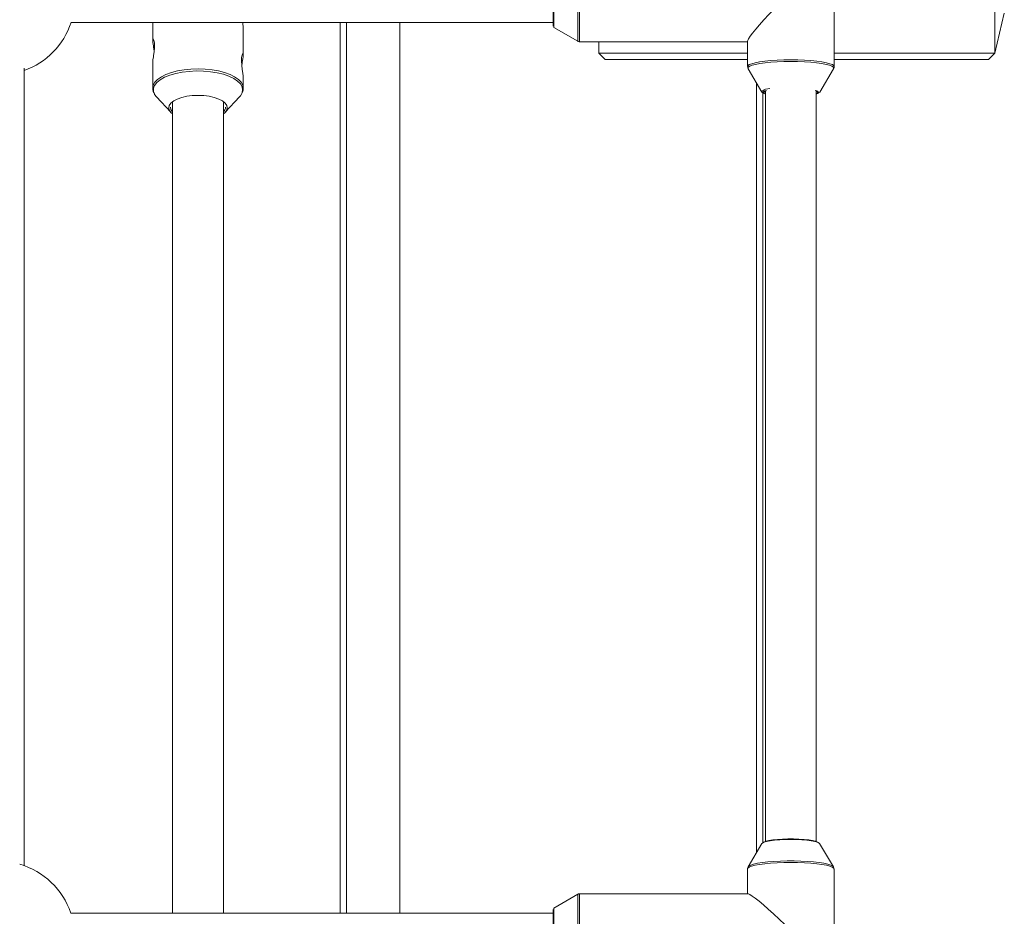
# Model space of a CAD drawing. Units: millimetres. Extents: x -2226 to 12674, y -3419 to 4178.
# Drawn here: x 7855 to 8166, y -1644 to -1361 of the extents above; entities that cross this region are included whole.
import ezdxf

# ---------------------------------------------------------------- set-up
doc = ezdxf.new("R2010")
doc.units = ezdxf.units.MM

msp = doc.modelspace()

# ---------------------------------------------------------------- linework, layer by layer
at = {"color": 7, "linetype": 'Continuous', "lineweight": 15}
for p, q in [((8112.43, -1376.14), (8112.43, -1333.2)), ((8024.03, -1345.52), (8024.03, -1363.81)), ((8023.78, -1345.96), (8023.78, -1363.38)), ((8163.19, -1357.93), (8163.19, -1371.93)), ((8163.19, -1371.93), (8166.16, -1359.34)), ((7871.58, -1362.26), (8023.78, -1362.26)), ((7897.37, -1362.26), (7897.37, -1367.8)), ((7925.97, -1372.31), (7925.97, -1364.11)), ((7956.49, -1643.26), (7956.49, -1362.26)), ((7958.49, -1362.26), (7958.49, -1643.26)), ((7975.36, -1643.26), (7975.36, -1362.26)), ((8024.03, -1363.81), (8031.55, -1368.18)), ((8032.05, -1368.32), (8085.13, -1368.32)), ((8038.19, -1368.32), (8038.19, -1371.93)), ((8085.13, -1368.16), (8085.13, -1376.14)), ((8038.19, -1371.93), (8085.13, -1371.93)), ((8040.19, -1373.9), (8038.19, -1371.93)), ((8112.43, -1371.93), (8163.19, -1371.93)), ((8163.19, -1371.93), (8161.19, -1373.9)), ((7897.37, -1374.98), (7897.37, -1382.96)), ((8085.13, -1373.9), (8040.19, -1373.9)), ((8161.19, -1373.9), (8112.43, -1373.9)), ((7925.97, -1382.96), (7925.97, -1379.51)), ((8085.32, -1376.83), (8089.67, -1384.19)), ((8107.89, -1384.2), (8112.24, -1376.83)), ((8087.96, -1381.29), (8087.95, -1624.2)), ((7898.54, -1385.69), (7903.06, -1390.59)), ((7920.27, -1390.59), (7924.79, -1385.69)), ((8089.94, -1384.43), (8089.93, -1621.08)), ((7903.67, -1387.55), (7903.67, -1643.26)), ((7919.67, -1643.26), (7919.67, -1387.55)), ((8089.65, -1621.32), (8085.3, -1628.69)), ((8112.22, -1628.69), (8107.87, -1621.32)), ((8085.11, -1629.37), (8085.11, -1637.2)), ((8112.18, -1628.64), (8112.22, -1628.69)), ((8112.41, -1672.32), (8112.41, -1629.38)), ((8031.52, -1637.33), (8024.01, -1641.7)), ((8085.27, -1637.2), (8032.03, -1637.2)), ((8023.75, -1643.26), (7871.49, -1643.26)), ((8023.76, -1642.14), (8023.76, -1659.56)), ((8024.01, -1641.7), (8024.01, -1659.99))]:
    msp.add_line(p, q, dxfattribs=at)
at = {"color": 8, "linetype": 'Continuous', "lineweight": 15}
for p, q in [((8031.55, -1341.15), (8031.55, -1368.18)), ((8032.05, -1341.02), (8032.05, -1368.32)), ((8031.52, -1637.33), (8031.52, -1664.36)), ((8032.03, -1637.2), (8032.03, -1664.5))]:
    msp.add_line(p, q, dxfattribs=at)
at = {"color": 7, "linetype": 'Continuous', "lineweight": 15, "flags": 128}
for points in [[(8095.27, -1356.11), (8093.5, -1357.96), (8091.83, -1359.74), (8090.29, -1361.42), (8088.9, -1362.98), (8087.71, -1364.39), (8086.72, -1365.61), (8085.96, -1366.62), (8085.44, -1367.41), (8085.17, -1367.96), (8085.13, -1368.16)], [(7925.95, -1379.51), (7925.95, -1379.17), (7925.83, -1378.26), (7925.65, -1377.08), (7925.48, -1375.74), (7925.4, -1374.42), (7925.44, -1373.31), (7925.58, -1372.48), (7925.77, -1372.01), (7925.92, -1371.97), (7925.97, -1372.31), (7925.97, -1372.31)], [(7897.89, -1384.77), (7897.99, -1384.94), (7898.54, -1385.69)], [(7903.67, -1391.12), (7903.13, -1390.66), (7902.61, -1389.93), (7902.43, -1389.17), (7902.61, -1388.4), (7903.13, -1387.67), (7903.99, -1386.99), (7905.13, -1386.4), (7906.53, -1385.91), (7908.13, -1385.55), (7909.86, -1385.33), (7911.67, -1385.25), (7913.47, -1385.33), (7915.2, -1385.55), (7916.8, -1385.91), (7918.2, -1386.4), (7919.35, -1386.99), (7920.2, -1387.67), (7920.73, -1388.4), (7920.9, -1389.17), (7920.9, -1389.17)], [(7924.79, -1385.69), (7925.03, -1385.41), (7925.5, -1384.65)], [(8090.68, -1384.72), (8090.33, -1384.61), (8089.81, -1384.34), (8089.64, -1384.07), (8089.64, -1384.03)], [(8106.82, -1384.74), (8106.87, -1384.72), (8107.23, -1384.45), (8107.23, -1384.18), (8106.86, -1383.91), (8106.66, -1383.83)], [(8106.87, -1384.81), (8107.22, -1384.65), (8107.23, -1384.64)], [(7902.97, -1389), (7903.14, -1389.74), (7903.67, -1390.45)], [(8107.87, -1621.32), (8107.73, -1621.18), (8107.21, -1620.91), (8106.36, -1620.67), (8105.22, -1620.46), (8103.84, -1620.28), (8102.25, -1620.15), (8100.54, -1620.07), (8098.75, -1620.05), (8096.97, -1620.07), (8095.26, -1620.15), (8093.67, -1620.28), (8092.29, -1620.46), (8091.15, -1620.67), (8090.31, -1620.91), (8089.79, -1621.18), (8089.65, -1621.32)], [(8090.51, -1620.77), (8090.93, -1620.62), (8091.87, -1620.39), (8093.08, -1620.19), (8094.53, -1620.04), (8096.15, -1619.93), (8097.87, -1619.88), (8099.64, -1619.88), (8101.36, -1619.93), (8102.98, -1620.04), (8104.43, -1620.19), (8105.65, -1620.39), (8106.58, -1620.62), (8107.19, -1620.87), (8107.29, -1620.93)], [(8085.27, -1637.2), (8085.37, -1637.21), (8085.87, -1637.42), (8086.6, -1637.89), (8087.57, -1638.6), (8088.74, -1639.53), (8090.11, -1640.68), (8091.63, -1642.03), (8093.29, -1643.53), (8095.05, -1645.18), (8096.88, -1646.93), (8098.75, -1648.76)]]:
    msp.add_lwpolyline(points, dxfattribs=at)
at = {"color": 8, "linetype": 'Continuous', "lineweight": 15, "flags": 128}
for points in [[(8085.13, -1376.14), (8085.23, -1375.89), (8085.67, -1375.56), (8086.45, -1375.25), (8087.54, -1374.95), (8088.93, -1374.69), (8090.58, -1374.47), (8092.43, -1374.29), (8094.45, -1374.16), (8096.59, -1374.08), (8098.78, -1374.05)], [(8098.78, -1374.57), (8096.61, -1374.6), (8094.5, -1374.68), (8092.5, -1374.81), (8090.66, -1374.98), (8089.03, -1375.21), (8087.66, -1375.46), (8086.57, -1375.75), (8085.8, -1376.06), (8085.36, -1376.39), (8085.28, -1376.72), (8085.33, -1376.84)], [(8098.78, -1374.05), (8100.97, -1374.08), (8103.1, -1374.16), (8105.12, -1374.29), (8106.98, -1374.47), (8108.62, -1374.69), (8110.01, -1374.95), (8111.11, -1375.25), (8111.89, -1375.56), (8112.33, -1375.89), (8112.43, -1376.14)], [(8112.24, -1376.83), (8112.29, -1376.72), (8112.2, -1376.39), (8111.76, -1376.06), (8110.99, -1375.75), (8109.9, -1375.46), (8108.52, -1375.21), (8106.9, -1374.98), (8105.06, -1374.81), (8103.06, -1374.68), (8100.94, -1374.6), (8098.78, -1374.57)], [(7897.37, -1382.96), (7897.54, -1382.01), (7898.07, -1381.09), (7898.92, -1380.21), (7900.1, -1379.4), (7901.55, -1378.68), (7903.26, -1378.06), (7905.17, -1377.56), (7907.25, -1377.2), (7909.43, -1376.98), (7911.67, -1376.9), (7913.9, -1376.98), (7916.09, -1377.2), (7918.16, -1377.56), (7920.07, -1378.06), (7921.78, -1378.68), (7923.24, -1379.4), (7924.41, -1380.21), (7925.27, -1381.09), (7925.79, -1382.01), (7925.97, -1382.96), (7925.97, -1382.99)], [(7925.76, -1383.52), (7925.57, -1382.56), (7925.03, -1381.63), (7924.14, -1380.74), (7922.93, -1379.93), (7921.43, -1379.21), (7919.67, -1378.6), (7917.71, -1378.12), (7915.59, -1377.78), (7913.36, -1377.59), (7911.1, -1377.55), (7908.85, -1377.67), (7906.67, -1377.94), (7904.62, -1378.35), (7902.76, -1378.89), (7901.12, -1379.56), (7899.76, -1380.33), (7898.7, -1381.18), (7897.99, -1382.09), (7897.62, -1383.03), (7897.62, -1384), (7897.89, -1384.77)], [(7925.5, -1384.65), (7925.57, -1384.47), (7925.76, -1383.52)], [(8091.14, -1383.67), (8090.61, -1383.85), (8090.17, -1384.11), (8090.08, -1384.38), (8090.35, -1384.65), (8090.52, -1384.74)], [(8107.23, -1384.64), (8107.48, -1384.38), (8107.39, -1384.11), (8106.95, -1383.85), (8106.42, -1383.67)], [(8098.75, -1627.28), (8096.56, -1627.31), (8094.43, -1627.39), (8092.41, -1627.52), (8090.55, -1627.7), (8088.91, -1627.93), (8087.52, -1628.19), (8086.42, -1628.48), (8085.65, -1628.79), (8085.21, -1629.12), (8085.11, -1629.37)], [(8085.31, -1628.68), (8085.52, -1628.46), (8086.12, -1628.14), (8087.05, -1627.84), (8088.29, -1627.57), (8089.79, -1627.33), (8091.53, -1627.13), (8093.46, -1626.97), (8095.52, -1626.87), (8097.67, -1626.81), (8099.84, -1626.81), (8101.99, -1626.87), (8104.05, -1626.97), (8105.98, -1627.13), (8107.72, -1627.33), (8109.22, -1627.57), (8110.46, -1627.84), (8111.39, -1628.14), (8112, -1628.46), (8112.18, -1628.64)], [(8112.41, -1629.38), (8112.31, -1629.12), (8111.87, -1628.79), (8111.09, -1628.48), (8109.99, -1628.19), (8108.6, -1627.93), (8106.95, -1627.7), (8105.1, -1627.52), (8103.08, -1627.39), (8100.94, -1627.31), (8098.75, -1627.28)]]:
    msp.add_lwpolyline(points, dxfattribs=at)
at = {"color": 7, "linetype": 'Continuous', "lineweight": 15}
for centre, radius, start, end in [((7848.8, -1354.76), 24, 289.4559, 341.7848), ((8091.05, -1384.65), 0.841, 100.4783, 156.1492), ((8106.55, -1382.85), 1.9, 280.2506, 314.8534), ((7918.29, -1388.89), 2.08, 311.4433, 356.9638), ((7918.3, -1388.89), 2.62, 301.5047, 353.8775), ((7848.78, -1650.94), 24, 18.6627, 74.0112)]:
    msp.add_arc(centre, radius, start, end, dxfattribs=at)
at = {"color": 8, "linetype": 'Continuous', "lineweight": 15}
msp.add_arc((8092.07, -1386.72), 3.62, 88.1837, 132.1182, dxfattribs=at)
at = {"color": 7, "linetype": 'Continuous', "lineweight": 15}
for points, knots in [([(7925.95, -1364.11), (7925.95, -1364.01), (7925.96, -1363.73), (7925.86, -1363.06), (7925.77, -1362.46), (7925.74, -1362.26)], [0, 0, 0, 0, 0.2754082, 0.7517594, 1, 1, 1, 1]), ([(7897.83, -1371.4), (7897.82, -1371.3), (7897.77, -1370.77), (7897.61, -1369.79), (7897.43, -1368.65), (7897.35, -1367.81), (7897.39, -1367.38), (7897.54, -1367.39), (7897.74, -1367.83), (7897.91, -1368.63), (7897.93, -1369.37), (7897.94, -1369.71)], [0, 0, 0, 0, 0.02744, 0.149655, 0.275777, 0.400881, 0.521781, 0.641721, 0.765135, 0.891557, 1, 1, 1, 1]), ([(7897.94, -1369.71), (7897.92, -1370.13), (7897.9, -1370.96), (7897.72, -1372.31), (7897.53, -1373.54), (7897.38, -1374.51), (7897.38, -1374.85), (7897.38, -1374.98)], [0, 0, 0, 0, 0.2090653, 0.4179281, 0.632, 0.8497958, 1, 1, 1, 1]), ([(8031.48, -1368.12), (8031.52, -1368.15), (8031.66, -1368.26), (8031.88, -1368.33), (8032.03, -1368.31), (8032.06, -1368.31)], [0, 0, 0, 0, 0.278799, 0.844938, 1, 1, 1, 1]), ([(7925.97, -1372.31), (7925.95, -1372.53), (7925.93, -1372.98), (7925.76, -1374.08), (7925.59, -1375.12), (7925.53, -1375.76), (7925.51, -1375.96)], [0, 0, 0, 0, 0.287816, 0.575383, 0.869519, 1, 1, 1, 1]), ([(7856.76, -1628.37), (7856.76, -1623.17), (7856.76, -1599.28), (7856.77, -1556.61), (7856.77, -1500.37), (7856.78, -1444.04), (7856.78, -1402.79), (7856.78, -1380.3), (7856.78, -1376.63)], [0, 0, 0, 0, 0.062105, 0.285685, 0.509266, 0.732846, 0.956426, 1, 1, 1, 1]), ([(8085.17, -1376.12), (8085.16, -1376.24), (8085.14, -1376.51), (8085.28, -1376.72), (8085.36, -1376.84)], [0, 0, 0, 0, 0.408556, 1, 1, 1, 1]), ([(8112.14, -1376.94), (8112.19, -1376.88), (8112.35, -1376.69), (8112.48, -1376.34), (8112.43, -1376.15), (8112.43, -1376.14)], [0, 0, 0, 0, 0.33055, 0.9888515, 1, 1, 1, 1]), ([(7897.37, -1382.96), (7897.38, -1383.17), (7897.42, -1383.73), (7897.57, -1384.29), (7897.77, -1384.59), (7897.77, -1384.6)], [0, 0, 0, 0, 0.382488, 0.993238, 1, 1, 1, 1]), ([(7925.62, -1384.44), (7925.74, -1384.16), (7925.95, -1383.69), (7925.93, -1383.19), (7925.92, -1383)], [0, 0, 0, 0, 0.604387, 1, 1, 1, 1]), ([(8090.78, -1383.91), (8090.78, -1389.37), (8090.78, -1413.64), (8090.77, -1456.67), (8090.77, -1512.98), (8090.76, -1567.66), (8090.76, -1603.54), (8090.76, -1620.7)], [0, 0, 0, 0, 0.0689372, 0.3066344, 0.5443315, 0.7820286, 1, 1, 1, 1]), ([(8106.76, -1620.72), (8106.76, -1618.07), (8106.76, -1596.73), (8106.77, -1556.61), (8106.77, -1500.37), (8106.78, -1444.04), (8106.78, -1405.23), (8106.78, -1385.19), (8106.78, -1383.96)], [0, 0, 0, 0, 0.033619, 0.271343, 0.509066, 0.74679, 0.984513, 1, 1, 1, 1]), ([(8085.33, -1628.67), (8085.25, -1628.8), (8085.11, -1629), (8085.14, -1629.28), (8085.14, -1629.38)], [0, 0, 0, 0, 0.605633, 1, 1, 1, 1]), ([(8112.4, -1629.41), (8112.4, -1629.4), (8112.46, -1629.19), (8112.33, -1628.83), (8112.16, -1628.64), (8112.11, -1628.57)], [0, 0, 0, 0, 0.028408, 0.698358, 1, 1, 1, 1]), ([(8032.02, -1637.21), (8031.94, -1637.21), (8031.76, -1637.22), (8031.57, -1637.29), (8031.48, -1637.36), (8031.48, -1637.37)], [0, 0, 0, 0, 0.406369, 0.965674, 1, 1, 1, 1])]:
    msp.add_open_spline(points, degree=3, knots=knots, dxfattribs=at)

doc.saveas('drawing.dxf')
